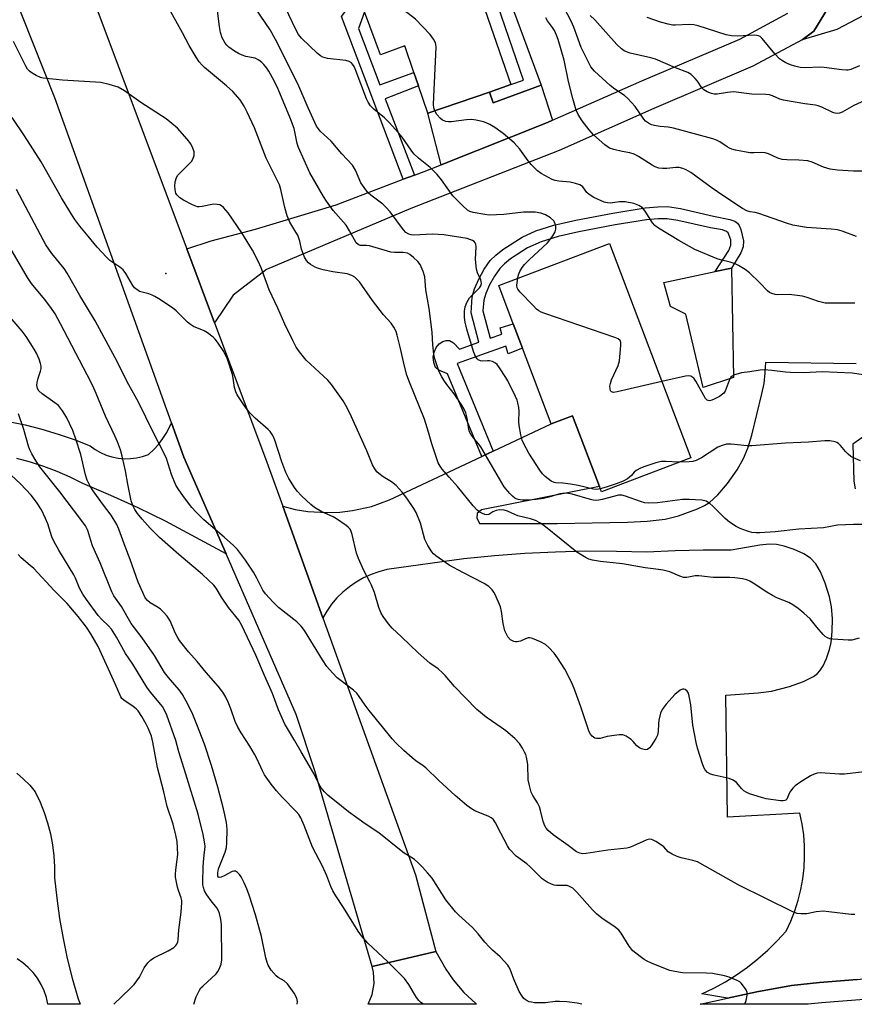
# Model space of a CAD drawing. Units: inches. Extents: x 1285763 to 1291763, y 521450 to 525451.
# Drawn here: x 1287778 to 1288033, y 521451 to 521751 of the extents above; entities that cross this region are included whole.
import ezdxf

# ---------------------------------------------------------------- set-up
doc = ezdxf.new("R2010")
doc.units = ezdxf.units.IN
doc.header["$MEASUREMENT"] = 0
for name, color, linetype in [('BLDG-Footprint', 5, 'Continuous'), ('CULTRL-Pad', 6, 'Continuous'), ('ELEV-Spot Elevation', 7, 'Continuous'), ('TRANS-Driveway', 251, 'Continuous'), ('TRANS-Non Street Sidewalk', 7, 'Continuous'), ('TRANS-Road', 130, 'Continuous'), ('Undefined', 1, 'Continuous')]:
    doc.layers.add(name, color=color, linetype=linetype)

msp = doc.modelspace()

# ---------------------------------------------------------------- linework, layer by layer
at = {"layer": 'BLDG-Footprint'}
for points, elevation in [([(1287901.23, 521802.81), (1287905.73, 521790.63), (1287909.63, 521792.07), (1287911.43, 521787.22), (1287921.89, 521758.9), (1287922.87, 521756.23), (1287919.79, 521754.63), (1287927.71, 521731.67), (1287921.15, 521729.39), (1287902.4, 521722.93), (1287899.5, 521731.33), (1287898.1, 521735.38), (1287895.28, 521743.55), (1287887.85, 521740.81), (1287883.01, 521753.91), (1287870.18, 521788.64), (1287869.3, 521791.02)], 467.33), ([(1287957.92, 521683.19), (1287982.72, 521617.71), (1287955.38, 521607.35), (1287954.8, 521608.88), (1287946.6, 521630.53), (1287940.06, 521628.05), (1287931.32, 521651.13), (1287928.46, 521658.66), (1287924.03, 521670.36)], 464.11)]:
    msp.add_lwpolyline(points, close=True, dxfattribs=dict(at, elevation=elevation))
at = {"layer": 'CULTRL-Pad'}
msp.add_lwpolyline([(1287995.72, 521642.27), (1287986.48, 521639.19), (1287981.24, 521661.56), (1287976.47, 521663.87), (1287974.51, 521671.2), (1287990.19, 521674.61), (1287995.11, 521675.66)], close=True, dxfattribs=at)
at = {"layer": 'ELEV-Spot Elevation'}
msp.add_point((1287822.27, 521674.03, 454.38), dxfattribs=at)
at = {"layer": 'TRANS-Driveway'}
for points in [[(1288051.41, 521761.24), (1288027.3, 521748.52), (1288016.73, 521745.36), (1288020.3, 521747.99), (1288024.45, 521754.82)], [(1288024.45, 521754.82), (1288020.3, 521747.99), (1288016.73, 521745.36), (1288001.71, 521737.27), (1287971.4, 521724.42), (1287942.46, 521711.59), (1287897.18, 521693.8), (1287853.06, 521675.21), (1287842.85, 521667.35), (1287837.2, 521658.88), (1287828.72, 521681.5), (1287836.16, 521683.93), (1287849.72, 521687.48), (1287874.32, 521694.96), (1287894.86, 521702.76), (1287898.24, 521704.04), (1287901.21, 521705.17), (1287906.38, 521707.22), (1287938.89, 521720.12), (1287940.48, 521720.79), (1287967.74, 521732.86), (1287997.73, 521745.57), (1288012.36, 521753.46)], [(1288033.58, 521458.37), (1288022.03, 521457.43), (1288013.48, 521456.51), (1288002.88, 521454.6), (1287993.91, 521452.65), (1287986.08, 521454.03), (1287989.74, 521455.76), (1287993.29, 521457.69), (1287996.73, 521459.83), (1288000.05, 521462.14), (1288003.22, 521464.65), (1288006.26, 521467.32), (1288009.14, 521470.16), (1288011.86, 521473.16), (1288013.28, 521476.21), (1288014.5, 521479.34), (1288015.53, 521482.54), (1288016.34, 521485.8), (1288016.94, 521489.11), (1288017.33, 521492.44), (1288017.51, 521495.8), (1288017.47, 521499.16), (1288017.21, 521502.51), (1288016.74, 521505.84), (1288016.06, 521509.13), (1287993.97, 521507.92), (1287993.42, 521545.25), (1288003.27, 521545.87), (1288007.42, 521546.47), (1288012.9, 521547.88), (1288017.16, 521549.35), (1288020.25, 521550.93), (1288021.45, 521551.84), (1288022.19, 521552.63), (1288023.14, 521554.16), (1288024.18, 521556.43), (1288025.14, 521559.18), (1288025.63, 521561.29), (1288025.96, 521564.65), (1288025.98, 521568.62), (1288025.71, 521572.22), (1288025.14, 521575.28), (1288023.81, 521579.37), (1288022.31, 521582.82), (1288020.89, 521585.26), (1288019.33, 521587.03), (1288017.29, 521588.33), (1288014.32, 521589.7), (1288011.23, 521590.74), (1288008.87, 521591.21), (1288006.62, 521591.27), (1288003.78, 521591.02), (1287995.06, 521589.44), (1287986.48, 521589.47), (1287977.9, 521589.27), (1287969.32, 521588.84), (1287959.99, 521589.11), (1287950.66, 521589.13), (1287941.32, 521588.91), (1287932, 521588.45), (1287922.69, 521587.74), (1287913.4, 521586.79), (1287889.87, 521583.55), (1287887.4, 521582.91), (1287885, 521582.07), (1287882.68, 521581.02), (1287880.47, 521579.76), (1287878.37, 521578.32), (1287876.41, 521576.7), (1287874.59, 521574.92), (1287872.94, 521572.98), (1287871.47, 521570.9), (1287870.28, 521568.86), (1287858, 521602.9), (1287861.81, 521601.95), (1287865.68, 521601.3), (1287871.56, 521600.94), (1287875.48, 521601.09), (1287879.38, 521601.56), (1287885.13, 521602.86), (1287890.67, 521604.85), (1287918.83, 521618.08), (1287922.36, 521619.74), (1287940.06, 521628.05), (1287946.6, 521630.53), (1287954.8, 521608.88), (1287918.77, 521601.78), (1287917.41, 521600.68), (1287917.28, 521599.34), (1287918.12, 521597.61), (1287941.9, 521597.65), (1287963.36, 521598.05), (1287969.43, 521598.37), (1287974.85, 521599), (1287978.95, 521599.94), (1287984.76, 521602.09), (1287986.94, 521603.13), (1287988.42, 521604.03), (1287990.99, 521606.36), (1287993.98, 521609.87), (1287996.93, 521614.05), (1287998.85, 521617.48), (1288000.13, 521620.66), (1288001.39, 521624.65), (1288004.46, 521637.21), (1288005.09, 521640.42), (1288005.49, 521643.67), (1288005.67, 521646.93), (1288033.28, 521646.53)], [(1288040.65, 521627.73), (1288032.19, 521621.82), (1288032.56, 521610.57), (1288032.95, 521608.26)]]:
    msp.add_lwpolyline(points, dxfattribs=at)
msp.add_lwpolyline([(1287940.48, 521720.79), (1287938.89, 521720.12), (1287906.38, 521707.22), (1287902.4, 521722.93), (1287921.15, 521729.39), (1287922.3, 521726.14), (1287937.02, 521731.46)], close=True, dxfattribs=at)
msp.add_polyline3d([(1287776.8, 521521.33, 0), (1287778.83, 521519.59, 0), (1287780.7, 521517.68, 0), (1287782.4, 521515.63, 0), (1287783.85, 521512.55, 0), (1287785.11, 521509.39, 0), (1287786.16, 521506.16, 0), (1287787.01, 521502.87, 0), (1287787.65, 521499.53, 0), (1287788.08, 521496.16, 0), (1287788.3, 521492.77, 0), (1287788.31, 521489.37, 0), (1287788.95, 521483.18, 0), (1287789.81, 521477.01, 0), (1287790.89, 521470.88, 0), (1287792.17, 521464.79, 0), (1287793.67, 521458.75, 0), (1287795.37, 521452.76, 0), (1287796.1, 521450.82, 0), (1287786.26, 521450.82, 0), (1287785.78, 521452.87, 0), (1287785.07, 521454.91, 0), (1287784.15, 521456.87, 0), (1287783.03, 521458.73, 0), (1287781.72, 521460.45, 0), (1287780.24, 521462.03, 0), (1287778.59, 521463.45, 0), (1287776.82, 521464.68, 0)], dxfattribs=at)
at = {"layer": 'TRANS-Non Street Sidewalk'}
for points in [[(1287898.24, 521704.04), (1287894.86, 521702.76), (1287876, 521752.45), (1287878.74, 521756.04), (1287877.87, 521759.88), (1287871.84, 521757.9), (1287869.78, 521763.85), (1287874.76, 521765.77), (1287866.97, 521787.32), (1287870.18, 521788.64), (1287883.01, 521753.91), (1287881.16, 521748.8), (1287887.72, 521731.61), (1287898.1, 521735.38), (1287899.5, 521731.33), (1287889.34, 521727.35)], [(1287937.02, 521731.46), (1287922.3, 521726.14), (1287921.15, 521729.39), (1287927.71, 521731.67), (1287931.56, 521733.03), (1287922.62, 521759.21), (1287926.24, 521760.75)], [(1287922.36, 521619.74), (1287918.83, 521618.08), (1287908.36, 521643.33), (1287905.74, 521644.43), (1287904.68, 521645.27), (1287904.16, 521646.79), (1287903.97, 521648.5), (1287904.35, 521650.21), (1287904.91, 521651.43), (1287905.83, 521652.46), (1287906.95, 521653.25), (1287907.97, 521653.49), (1287908.97, 521653.51), (1287910.16, 521652.85), (1287912.04, 521650.89), (1287917.99, 521652.99), (1287915.56, 521661.93), (1287915.91, 521666.85), (1287916.58, 521669.25), (1287917.93, 521672.3), (1287919.6, 521675.27), (1287921.45, 521677.92), (1287923.13, 521679.61), (1287925.32, 521681.35), (1287931.22, 521685.13), (1287935.32, 521686.98), (1287940.88, 521688.71), (1287947.55, 521690.25), (1287958.92, 521692.41), (1287968.76, 521694.01), (1287972.61, 521694.37), (1287975.61, 521694.41), (1287979.61, 521693.8), (1287989.61, 521691.49), (1287994.62, 521690.51), (1287996.13, 521689.95), (1287997, 521689.36), (1287997.49, 521688.68), (1287998.05, 521687.39), (1287998.85, 521683.97), (1287998.72, 521682.16), (1287997.99, 521680.25), (1287995.11, 521675.66), (1287990.19, 521674.61), (1287994.35, 521681), (1287994.92, 521682.62), (1287994.9, 521684.22), (1287994.16, 521686.38), (1287993.59, 521686.84), (1287992.42, 521687.3), (1287988.73, 521687.94), (1287978.79, 521690.2), (1287975.45, 521690.71), (1287972.73, 521690.69), (1287969.21, 521690.37), (1287959.6, 521688.81), (1287948.53, 521686.72), (1287942.2, 521685.26), (1287936.94, 521683.64), (1287932.82, 521681.78), (1287927.61, 521678.42), (1287925.75, 521676.94), (1287924.33, 521675.5), (1287922.69, 521673.16), (1287921.23, 521670.56), (1287920.06, 521667.9), (1287919.48, 521665.83), (1287919.18, 521662.54), (1287921.45, 521654.21), (1287924.94, 521655.44), (1287924.45, 521657.37), (1287928.46, 521658.66), (1287931.32, 521651.13), (1287926.86, 521649.48), (1287926.24, 521651.77), (1287911.27, 521646.49)]]:
    msp.add_lwpolyline(points, close=True, dxfattribs=at)
at = {"layer": 'TRANS-Road'}
for points in [[(1287777.43, 521819.18), (1287780.18, 521810.85), (1287828.72, 521681.5), (1287837.2, 521658.88), (1287852.74, 521617.48), (1287858, 521602.9), (1287870.28, 521568.86), (1287898.6, 521490.34), (1287904.79, 521466.95), (1287885.33, 521462.32), (1287867.83, 521522.05), (1287862.14, 521539.34), (1287840.7, 521588.33), (1287827.75, 521617.92), (1287823.98, 521628.4), (1287788.34, 521727.65), (1287775.08, 521761.02)], [(1287774.24, 521628.77), (1287779.33, 521627.72), (1287784.38, 521626.45), (1287789.36, 521624.96), (1287794.28, 521623.26), (1287799.12, 521621.34), (1287800.65, 521620.24), (1287802.29, 521619.3), (1287804.02, 521618.54), (1287805.83, 521617.97), (1287807.68, 521617.59), (1287809.56, 521617.42), (1287811.45, 521617.45), (1287813.33, 521617.68), (1287815.17, 521618.11), (1287816.96, 521618.73), (1287818.59, 521620.19), (1287820.07, 521621.8), (1287821.41, 521623.54), (1287822.58, 521625.4), (1287823.98, 521628.4), (1287827.75, 521617.92), (1287840.7, 521588.33), (1287822.2, 521598.3), (1287813.87, 521602.38), (1287805.43, 521606.22), (1287796.88, 521609.81), (1287793.02, 521611.75), (1287789.06, 521613.49), (1287785.02, 521615.02), (1287780.91, 521616.34), (1287776.73, 521617.45)]]:
    msp.add_lwpolyline(points, dxfattribs=at)
for points in [[(1287885.33, 521462.32), (1287904.79, 521466.95), (1287907.82, 521461.54), (1287910.08, 521458.24), (1287913.32, 521454.44), (1287916.99, 521451.05), (1287917.2, 521450.81), (1287884.08, 521450.81), (1287885.34, 521453.75), (1287885.93, 521457.16), (1287885.73, 521460.63)], [(1288111.53, 521454.19), (1288127.86, 521451.56), (1288130.3, 521450.78), (1288084.85, 521450.79), (1288084.75, 521450.8), (1288066.1, 521452.37), (1288050.29, 521452.85), (1288035.73, 521452.3), (1288022.61, 521451.23), (1288018.56, 521450.79), (1287985.57, 521450.8), (1287993.91, 521452.65), (1288002.88, 521454.6), (1288013.48, 521456.51), (1288022.03, 521457.43), (1288033.58, 521458.37), (1288035.36, 521458.52), (1288050.27, 521459.08), (1288066.46, 521458.59), (1288088.39, 521456.75), (1288108.54, 521454.67)]]:
    msp.add_lwpolyline(points, close=True, dxfattribs=at)
at = {"layer": 'Undefined'}
for points, elevation in [([(1287904.46, 521723.64), (1287904.19, 521724.57), (1287904.11, 521725.74), (1287904.85, 521743.07), (1287904.78, 521743.94), (1287904.66, 521744.44), (1287904.13, 521745.59), (1287903.04, 521746.95), (1287898.62, 521751.63), (1287896.34, 521753.39), (1287892.62, 521755.97), (1287891.57, 521756.97), (1287886.7, 521761.98), (1287877.23, 521769.57)], 466), ([(1288035.32, 521597.35), (1288032.43, 521597.35), (1288027.52, 521597.09), (1288023.22, 521596.33), (1288015.72, 521595.88), (1288008.48, 521595.11), (1288003.79, 521594.76), (1288002.66, 521594.76), (1288001.4, 521594.93), (1288000.02, 521595.33), (1287997.85, 521596.12), (1287996.55, 521596.76), (1287994.58, 521598.08), (1287993.18, 521599.17), (1287989.44, 521602.96), (1287988.58, 521603.74), (1287987.41, 521604.42), (1287986.09, 521604.78), (1287982.21, 521604.98), (1287980.13, 521604.98), (1287972.5, 521603.93), (1287969.73, 521603.8), (1287968.65, 521603.94), (1287967.32, 521604.31), (1287962.75, 521606.01), (1287961.67, 521606.32), (1287960.63, 521606.29), (1287955.68, 521604.97), (1287954.63, 521604.76), (1287953.63, 521604.69), (1287952.86, 521604.77), (1287952.02, 521604.97), (1287946.47, 521606.6), (1287945.36, 521606.8), (1287944.24, 521606.89), (1287942.67, 521606.7), (1287939.37, 521605.7), (1287937.72, 521605.31), (1287935.5, 521605), (1287932.99, 521604.8), (1287931.33, 521604.8), (1287929.93, 521604.99), (1287929.39, 521605.15), (1287928.9, 521605.41), (1287928.23, 521605.95), (1287927.41, 521606.78), (1287925.69, 521608.79), (1287918.51, 521621.08), (1287917.86, 521622), (1287916.28, 521623.77), (1287915.51, 521624.9), (1287915.13, 521625.62), (1287914.86, 521626.38), (1287914.39, 521629.77), (1287913.94, 521631.46), (1287913.5, 521632.53), (1287912.75, 521633.8), (1287910.45, 521637.27), (1287908.17, 521640.11), (1287907.2, 521641.45), (1287906.61, 521642.39), (1287905.85, 521643.94), (1287904.5, 521647.88), (1287904.14, 521649.31), (1287903.84, 521652.21), (1287903.67, 521656.09), (1287902.74, 521663.32), (1287901.75, 521669.02), (1287901.4, 521672.93), (1287900.92, 521674.61), (1287899.97, 521676.77), (1287899.25, 521677.68), (1287897.97, 521678.89), (1287896.83, 521679.79), (1287896.09, 521680.15), (1287894.77, 521680.35), (1287892.18, 521680.38), (1287891.08, 521680.53), (1287884.51, 521682.39), (1287883.64, 521682.52), (1287881.7, 521682.53), (1287881.04, 521682.81), (1287880.48, 521683.38), (1287878.46, 521687.01), (1287877.37, 521688.75), (1287873.38, 521693.24), (1287871.39, 521696.05), (1287870.47, 521697.52), (1287866.31, 521704.73), (1287862.82, 521712.42), (1287862.44, 521713.67), (1287861.47, 521718.27), (1287860.39, 521721.27), (1287856.61, 521730.28), (1287855.41, 521732.78), (1287853.76, 521735.74), (1287853.13, 521736.7), (1287852.24, 521737.84), (1287851.64, 521738.45), (1287850.74, 521739.15), (1287849.57, 521739.71), (1287846.74, 521740.29), (1287845.61, 521740.67), (1287844.51, 521741.14), (1287843.24, 521741.9), (1287841.54, 521743.09), (1287840.89, 521743.67), (1287840.4, 521744.31), (1287839.49, 521745.98), (1287839.04, 521747.55), (1287838.72, 521749.45), (1287837.31, 521760.77)], 460), ([(1287929.85, 521672.56), (1287930.07, 521673.55), (1287930.5, 521674.61), (1287931.2, 521675.83), (1287931.91, 521676.76), (1287933.32, 521678.2), (1287938.88, 521683.36), (1287939.66, 521684.23), (1287940.51, 521685.45), (1287941.23, 521686.74), (1287941.45, 521687.54), (1287941.44, 521688.35), (1287941.29, 521689.16), (1287941.11, 521689.67), (1287940.84, 521690.11), (1287939.8, 521691.03), (1287938.34, 521691.91), (1287936.93, 521692.36), (1287935.18, 521692.69), (1287933.78, 521692.74), (1287931.54, 521692.69), (1287925.58, 521692.04), (1287921.1, 521691.84), (1287919.74, 521691.98), (1287916.22, 521692.6), (1287915.2, 521692.89), (1287914.49, 521693.3), (1287913.01, 521694.63), (1287909.96, 521697.71), (1287906.58, 521702.56), (1287905.16, 521704.2), (1287903.06, 521706.31), (1287899.5, 521709.16), (1287898.12, 521710.49), (1287897.24, 521711.64), (1287894.52, 521715.63), (1287893.41, 521716.95), (1287890.53, 521720.09), (1287889.08, 521721.53), (1287885.81, 521724.14), (1287884.87, 521725.19), (1287884.09, 521726.33), (1287883.57, 521727.36), (1287880.15, 521736.45), (1287879.8, 521737.25), (1287879.35, 521737.96), (1287878.99, 521738.31), (1287878.34, 521738.71), (1287877.3, 521739.06), (1287871.68, 521739.67), (1287870.29, 521740.02), (1287869.57, 521740.47), (1287868.68, 521741.22), (1287863.79, 521745.9), (1287862.86, 521747.01), (1287861.98, 521748.49), (1287857.69, 521757.47)], 464), ([(1287955.06, 521608.21), (1287953.95, 521608.05), (1287952.94, 521608.11), (1287948.32, 521609.2), (1287945.98, 521609.63), (1287943.62, 521609.96), (1287941.48, 521610.01), (1287940.96, 521610.1), (1287940, 521610.58), (1287938.23, 521611.97), (1287937.42, 521612.75), (1287936.56, 521613.91), (1287933.24, 521619.07), (1287931.69, 521621.96), (1287931.21, 521623.04), (1287930.78, 521624.7), (1287930.27, 521627.53), (1287930.2, 521628.68), (1287930.28, 521631.89), (1287930.16, 521633.03), (1287929.88, 521634.44), (1287929.63, 521635.27), (1287929.16, 521636.37), (1287926.8, 521641.23), (1287926.21, 521642.26), (1287924.23, 521645.22), (1287923.51, 521646.15), (1287923, 521646.63), (1287922.14, 521647.09), (1287921.15, 521647.34), (1287920.62, 521647.36), (1287919, 521647.2), (1287918.49, 521647.28), (1287917.78, 521647.62), (1287917.38, 521647.97), (1287916.97, 521648.63), (1287916.36, 521650.18), (1287914.23, 521656.96), (1287913.76, 521659.16), (1287913.57, 521660.55), (1287913.55, 521662.47), (1287913.76, 521663.8), (1287914.3, 521665.09), (1287915.13, 521666.55), (1287915.86, 521667.4), (1287918.1, 521669.56), (1287918.53, 521670.21), (1287918.71, 521670.95), (1287918.67, 521671.49), (1287918.52, 521672.03), (1287917.5, 521674.14), (1287917.23, 521675.28), (1287916.95, 521678.24), (1287917.13, 521682.08), (1287917.02, 521682.9), (1287916.8, 521683.38), (1287916.47, 521683.78), (1287916.03, 521684.09), (1287914.39, 521684.69), (1287907.24, 521685.77), (1287903.74, 521685.98), (1287898, 521685.71), (1287897.24, 521685.77), (1287896.54, 521686), (1287895.68, 521686.51), (1287894.88, 521687.31), (1287890.8, 521692.81), (1287889.66, 521694.18), (1287888.58, 521695.12), (1287884.92, 521697.95), (1287884.12, 521698.67), (1287883.36, 521699.52), (1287881.87, 521701.65), (1287880.2, 521705.56), (1287879.32, 521707.09), (1287876.11, 521710.57), (1287872.83, 521714.41), (1287869.43, 521717.49), (1287868.91, 521718.12), (1287868.35, 521719.01), (1287865.79, 521724.58), (1287862.59, 521731.94), (1287855.84, 521745.42), (1287854.13, 521748.42), (1287849.76, 521754.81)], 462), ([(1288036.04, 521705.28), (1288032.43, 521705.26), (1288027.58, 521705.54), (1288025.28, 521705.89), (1288023.3, 521706.44), (1288019.82, 521708.03), (1288018.5, 521708.38), (1288015.73, 521708.62), (1288012.03, 521708.65), (1288010.63, 521708.77), (1288009.29, 521709.18), (1288006.47, 521710.55), (1288005.43, 521710.85), (1288004.34, 521710.92), (1288001.97, 521710.8), (1288000.79, 521710.83), (1287996.41, 521711.67), (1287995.26, 521711.97), (1287994.5, 521712.29), (1287993.81, 521712.69), (1287991.6, 521714.2), (1287990.57, 521714.7), (1287989.48, 521715.1), (1287977.46, 521718.4), (1287975.8, 521718.7), (1287973.35, 521718.89), (1287972.18, 521719.07), (1287970.75, 521719.42), (1287969.75, 521719.89), (1287968.89, 521720.55), (1287968.32, 521721.14), (1287965.72, 521724.94), (1287963.52, 521727.45), (1287962.42, 521728.36), (1287959.51, 521730.33), (1287958.1, 521731.39), (1287953.33, 521735.82), (1287952.18, 521737.14), (1287949.2, 521743.05), (1287946.93, 521749.23), (1287946.14, 521751.07), (1287944.15, 521754.89)], 470), ([(1288034.13, 521562.56), (1288031.92, 521562.03), (1288030.76, 521562), (1288026.08, 521562.31), (1288025.23, 521562.42), (1288024.44, 521562.66), (1288023.77, 521563.14), (1288023.16, 521563.75), (1288021.25, 521565.97), (1288019.22, 521568.52), (1288017.3, 521570.24), (1288015.51, 521571.68), (1288013.87, 521572.76), (1288012.65, 521573.46), (1288009.04, 521574.94), (1288007.71, 521575.59), (1288005.92, 521576.67), (1288001.73, 521579.42), (1288000.74, 521580), (1287999.82, 521580.41), (1287998.52, 521580.74), (1287996.14, 521581.04), (1287994.68, 521581.11), (1287989.52, 521581.12), (1287985.12, 521581.67), (1287984, 521581.6), (1287981.47, 521581.17), (1287980.47, 521581.18), (1287979.41, 521581.5), (1287976.27, 521582.86), (1287974.28, 521583.37), (1287972.82, 521583.61), (1287968.74, 521584.06), (1287961.81, 521585.35), (1287955.1, 521586), (1287952.63, 521586.41), (1287951.53, 521586.77), (1287950.76, 521587.13), (1287947.84, 521588.87), (1287938.32, 521596.64), (1287936.74, 521597.76), (1287935.26, 521598.51), (1287933.68, 521599.07), (1287929.83, 521599.98), (1287928.89, 521600.35), (1287926.75, 521601.4), (1287925.73, 521601.72), (1287924.35, 521601.79), (1287923.27, 521601.61), (1287922.25, 521601.19), (1287920.95, 521600.38), (1287920.29, 521600.23), (1287919.81, 521600.34), (1287919.07, 521600.67), (1287918.09, 521601.24), (1287917.4, 521601.75), (1287916.25, 521603.01), (1287911.45, 521608.97), (1287908.86, 521611.81), (1287906.78, 521614.24), (1287906.08, 521615.16), (1287905.51, 521616.19), (1287903.54, 521621.94), (1287902.59, 521625.57), (1287901.34, 521629.54), (1287896.75, 521640.83), (1287895.94, 521642.97), (1287895.09, 521646.05), (1287894, 521651.12), (1287893.02, 521655.19), (1287892.66, 521656.31), (1287891.97, 521657.63), (1287891.13, 521658.83), (1287888.84, 521661.34), (1287885.45, 521665.72), (1287881.48, 521671.43), (1287880.91, 521672.07), (1287880.06, 521672.82), (1287879.08, 521673.42), (1287877.74, 521673.91), (1287873.3, 521674.53), (1287870.41, 521675.12), (1287868.98, 521675.48), (1287867.96, 521675.92), (1287866.54, 521676.74), (1287865.9, 521677.23), (1287865.28, 521677.93), (1287864.71, 521678.94), (1287864.03, 521680.57), (1287863.78, 521681.4), (1287863.24, 521683.84), (1287862.59, 521685.64), (1287862.05, 521686.65), (1287860.23, 521689.63), (1287859.33, 521691.58), (1287858.61, 521694.18), (1287857.48, 521699.61), (1287857.06, 521701.05), (1287852.94, 521709.18), (1287849.37, 521718.45), (1287847.14, 521723.28), (1287846.22, 521725.09), (1287845.02, 521727), (1287842.75, 521729.59), (1287840.79, 521731.33), (1287834.15, 521736.89), (1287833.36, 521737.63), (1287832.5, 521738.6), (1287831.52, 521740.07), (1287829.39, 521743.61), (1287827.42, 521747.47), (1287823.78, 521753.89)], 458), ([(1288033.38, 521685.3), (1288028.93, 521686.95), (1288027.59, 521687.33), (1288025.65, 521687.54), (1288018.11, 521688.04), (1288013.92, 521688.76), (1288011.96, 521689.35), (1288003.47, 521692.3), (1288002.38, 521692.59), (1288000.82, 521692.86), (1287999.79, 521693.17), (1287998.51, 521693.86), (1287992.86, 521697.59), (1287989.24, 521700.06), (1287982.75, 521704.79), (1287981.32, 521705.66), (1287980.28, 521706.07), (1287979.21, 521706.32), (1287978.14, 521706.33), (1287975.41, 521706.09), (1287974.04, 521706.05), (1287972.92, 521706.2), (1287971.83, 521706.54), (1287970.87, 521707.05), (1287966.77, 521709.71), (1287965.44, 521710.41), (1287964.06, 521710.87), (1287961.74, 521711.25), (1287959.19, 521711.82), (1287957.85, 521712.28), (1287956.45, 521713.28), (1287952.95, 521716.36), (1287951.63, 521717.86), (1287949.54, 521720.57), (1287948.32, 521722.59), (1287947.69, 521723.91), (1287946.63, 521727.46), (1287945.33, 521732.62), (1287944.05, 521739.14), (1287942.19, 521745.43), (1287941.71, 521746.78), (1287941.02, 521748.2), (1287940.44, 521749.12), (1287938.92, 521751.14), (1287938.39, 521752.09)], 468), ([(1288036.86, 521727.22), (1288032.54, 521725.28), (1288028.97, 521723.21), (1288028.17, 521722.92), (1288027.65, 521722.86), (1288026.86, 521722.92), (1288026.07, 521723.16), (1288022.76, 521724.79), (1288021.67, 521725.19), (1288020.8, 521725.39), (1288017.53, 521725.85), (1288011.06, 521726.94), (1288009.95, 521727.27), (1288007.73, 521728.25), (1288006.73, 521728.52), (1288005.6, 521728.61), (1288001.32, 521728.72), (1287995.74, 521729.42), (1287993.89, 521729.29), (1287990.75, 521728.77), (1287989.9, 521728.8), (1287989.05, 521729), (1287987.68, 521729.51), (1287986.69, 521730.08), (1287986.12, 521730.7), (1287984.81, 521732.68), (1287984.07, 521733.58), (1287982.78, 521734.75), (1287981.8, 521735.34), (1287978.08, 521736.8), (1287971.9, 521739.45), (1287970.55, 521739.84), (1287964.17, 521741.32), (1287963.1, 521741.67), (1287962.39, 521742.03), (1287961.52, 521742.64), (1287960.16, 521743.94), (1287953.35, 521751.43), (1287951.98, 521752.81)], 472), ([(1288034.29, 521737.41), (1288031.65, 521736.27), (1288030.84, 521736.07), (1288030.27, 521736.04), (1288028.83, 521736.17), (1288023.5, 521736.94), (1288022.1, 521736.96), (1288017.81, 521736.77), (1288016.18, 521736.94), (1288014.55, 521737.27), (1288013.14, 521737.75), (1288011.77, 521738.32), (1288010.75, 521738.89), (1288009.82, 521739.57), (1288008.43, 521741.05), (1288004.53, 521745.78), (1288003.9, 521746.32), (1288003.42, 521746.54), (1288002.9, 521746.68), (1288002.13, 521746.75), (1287996.99, 521746.46), (1287995.14, 521746.53), (1287993.5, 521746.89), (1287984.97, 521749.62), (1287983.65, 521749.96), (1287982.22, 521750.04), (1287978.06, 521749.79), (1287977.2, 521749.86), (1287975.76, 521750.14), (1287973.49, 521750.74), (1287969.34, 521752.21)], 474), ([(1288035.68, 521521.74), (1288029.65, 521521.03), (1288028.2, 521521.04), (1288022.39, 521521.43), (1288021.33, 521521.34), (1288020.37, 521521.05), (1288019.34, 521520.52), (1288016.33, 521518.69), (1288014.65, 521517.54), (1288013.89, 521516.75), (1288013.22, 521515.89), (1288012.79, 521515.19), (1288012.03, 521513.48), (1288011.73, 521513.14), (1288011.46, 521513.01), (1288010.98, 521512.93), (1288010.15, 521512.96), (1288005.79, 521513.54), (1288004.35, 521513.91), (1288000.68, 521515.11), (1287999.61, 521515.58), (1287998.96, 521516.01), (1287998.36, 521516.6), (1287996.67, 521518.52), (1287995.7, 521519.25), (1287994.42, 521519.72), (1287989.89, 521520.75), (1287988.78, 521521.06), (1287987.8, 521521.58), (1287987.1, 521522.37), (1287986.73, 521523.12), (1287986.33, 521524.23), (1287984.8, 521529.01), (1287984.37, 521530.7), (1287983.31, 521536.05), (1287982.74, 521542.25), (1287982.25, 521544.92), (1287981.98, 521545.77), (1287981.57, 521546.45), (1287981.03, 521546.92), (1287980.61, 521547.06), (1287980.15, 521547.04), (1287979.42, 521546.7), (1287977.8, 521545.38), (1287975.23, 521542.47), (1287973.99, 521540.83), (1287973.5, 521539.75), (1287972.95, 521537.56), (1287972.81, 521536.44), (1287972.76, 521534.11), (1287972.55, 521533), (1287972.05, 521531.96), (1287970.58, 521529.73), (1287970.05, 521529.08), (1287969.44, 521528.63), (1287968.95, 521528.55), (1287968.42, 521528.6), (1287967.6, 521528.83), (1287967.08, 521529.08), (1287966.23, 521529.76), (1287965.11, 521531.09), (1287964.47, 521531.69), (1287963, 521532.63), (1287961.95, 521533.05), (1287960.84, 521533.09), (1287958.54, 521532.81), (1287957.11, 521532.56), (1287955.05, 521532.01), (1287954.33, 521531.92), (1287953.87, 521531.94), (1287953.41, 521532.07), (1287952.55, 521532.65), (1287952.06, 521533.27), (1287951.7, 521534.03), (1287949.16, 521541.67), (1287947.03, 521547.23), (1287946.21, 521549.13), (1287944.25, 521553.15), (1287942.01, 521556.62), (1287940.94, 521558.01), (1287939.35, 521559.75), (1287938.28, 521560.72), (1287936.74, 521561.53), (1287934.32, 521562.52), (1287933.53, 521562.7), (1287933, 521562.67), (1287932.24, 521562.4), (1287930.7, 521561.68), (1287929.66, 521561.45), (1287929.15, 521561.46), (1287928.63, 521561.57), (1287927.66, 521562.11), (1287926.83, 521563.06), (1287925.93, 521564.81), (1287925.33, 521567.04), (1287924.86, 521570.74), (1287924.56, 521572.13), (1287922.91, 521575.91), (1287922.5, 521576.69), (1287922, 521577.39), (1287920.96, 521578.36), (1287919.59, 521579.3), (1287913, 521582.65), (1287908.89, 521584.89), (1287904.78, 521587.77), (1287904.11, 521588.33), (1287903.56, 521588.98), (1287902.36, 521590.94), (1287901.45, 521592.74), (1287900.07, 521597.73), (1287898.77, 521600.97), (1287898.07, 521602.24), (1287895.94, 521605.39), (1287894.56, 521607.21), (1287892.67, 521609.19), (1287891.22, 521610.36), (1287888.71, 521611.9), (1287887.35, 521612.87), (1287886.74, 521613.42), (1287886.11, 521614.3), (1287885.49, 521615.53), (1287883.76, 521619.85), (1287878.49, 521631.28), (1287877.34, 521633.63), (1287876.47, 521635.13), (1287872.91, 521640.08), (1287871.84, 521641.45), (1287865.21, 521647.56), (1287863.15, 521650.03), (1287862.15, 521651.48), (1287861.06, 521653.54), (1287858.65, 521658.52), (1287856.55, 521663.39), (1287853.91, 521668.96), (1287851.45, 521675.72), (1287850.63, 521677.55), (1287848.74, 521681.09), (1287845.47, 521686.45), (1287841.33, 521692.48), (1287839.89, 521694.17), (1287839.28, 521694.68), (1287838.8, 521694.92), (1287837.98, 521695.1), (1287836.82, 521695.13), (1287833.34, 521694.4), (1287832.51, 521694.32), (1287831.98, 521694.37), (1287830.45, 521694.93), (1287827.69, 521696.35), (1287826.54, 521697.11), (1287825.64, 521698.04), (1287825.38, 521698.47), (1287825.21, 521698.95), (1287825.04, 521700.55), (1287825.19, 521702), (1287825.58, 521703.3), (1287825.97, 521703.97), (1287826.73, 521704.88), (1287829.54, 521707.53), (1287830.13, 521708.18), (1287830.56, 521708.92), (1287830.9, 521710.04), (1287830.97, 521710.61), (1287830.94, 521711.17), (1287830.58, 521712.27), (1287829.9, 521713.59), (1287828.81, 521715), (1287825.86, 521718.36), (1287822.44, 521721.17), (1287814.65, 521726.24), (1287809.64, 521729.74), (1287807.72, 521730.85), (1287804.98, 521731.74), (1287802.46, 521732.33), (1287790.74, 521732.99), (1287784.84, 521733.65), (1287784, 521733.87), (1287782.71, 521734.44), (1287781.48, 521735.12), (1287780.59, 521735.78), (1287780.06, 521736.4), (1287779.47, 521737.34), (1287775.7, 521744.81)], 456), ([(1288032.86, 521478.26), (1288031.7, 521478.22), (1288024.9, 521479.07), (1288023.13, 521479.2), (1288021.06, 521478.99), (1288018.17, 521478.46), (1288016.39, 521478.38), (1288015.23, 521478.51), (1288013.86, 521479.02), (1287997.37, 521487.21), (1287984.73, 521494.28), (1287983.38, 521494.74), (1287979.76, 521495.51), (1287978.52, 521495.96), (1287976.98, 521496.63), (1287975.8, 521497.39), (1287974.44, 521498.85), (1287973.79, 521499.42), (1287972.08, 521500.54), (1287970.82, 521501.16), (1287970.05, 521501.26), (1287969.27, 521501.05), (1287965.05, 521499.09), (1287963.97, 521498.69), (1287963.13, 521498.48), (1287957.34, 521497.89), (1287950.73, 521496.86), (1287949.61, 521496.77), (1287948.81, 521496.9), (1287947.83, 521497.4), (1287945.27, 521499.31), (1287940.69, 521502.53), (1287939.1, 521503.85), (1287938.55, 521504.53), (1287938.09, 521505.28), (1287937.57, 521506.62), (1287936.77, 521509.98), (1287936.43, 521511.08), (1287935.82, 521512.32), (1287934.48, 521514.55), (1287933.96, 521515.6), (1287933.39, 521517.58), (1287933.04, 521519.32), (1287932.91, 521523.99), (1287932.5, 521526.23), (1287932.26, 521527.05), (1287931.93, 521527.81), (1287931.25, 521529.01), (1287930.32, 521530.39), (1287928.92, 521531.94), (1287926.22, 521534.26), (1287924.79, 521535.32), (1287920.13, 521538.53), (1287917.37, 521540.82), (1287910.46, 521547.89), (1287907.68, 521551.23), (1287906.88, 521552.07), (1287905.54, 521553.22), (1287902.96, 521555), (1287899.39, 521558.12), (1287894.32, 521563.05), (1287891.46, 521565.66), (1287890.33, 521566.95), (1287888.67, 521569.24), (1287888.01, 521570.41), (1287887.42, 521571.96), (1287886.01, 521576.54), (1287885.16, 521578.75), (1287884.67, 521579.8), (1287882.84, 521583.25), (1287881.12, 521586.92), (1287880.6, 521588.6), (1287879.2, 521594.32), (1287878.93, 521595.15), (1287878.58, 521595.86), (1287878.05, 521596.48), (1287877.37, 521597.04), (1287874.46, 521599.08), (1287873.42, 521599.62), (1287869.95, 521601.17), (1287867.75, 521602.5), (1287866.62, 521603.45), (1287863.79, 521606.08), (1287862.47, 521607.5), (1287861.6, 521608.61), (1287859.83, 521611.39), (1287858.97, 521613.23), (1287857.7, 521616.46), (1287855.62, 521623.07), (1287855.19, 521624.13), (1287854.79, 521624.86), (1287854.15, 521625.76), (1287853.56, 521626.38), (1287849.57, 521629.83), (1287847.98, 521631.45), (1287846.57, 521633.28), (1287844.07, 521636.92), (1287843.63, 521637.89), (1287843.27, 521639.15), (1287842.91, 521641.99), (1287842.68, 521643.11), (1287841.12, 521647.78), (1287840.67, 521648.85), (1287839.97, 521650.12), (1287838.04, 521652.99), (1287837.35, 521653.9), (1287836.76, 521654.51), (1287834.97, 521655.89), (1287833.96, 521656.44), (1287830.76, 521657.82), (1287829.78, 521658.41), (1287828.92, 521659.16), (1287825.45, 521662.63), (1287824.28, 521663.48), (1287820.15, 521666.22), (1287818.91, 521666.98), (1287818.14, 521667.37), (1287817.05, 521667.76), (1287814.29, 521668.53), (1287813.8, 521668.77), (1287813.14, 521669.25), (1287812.75, 521669.62), (1287812.22, 521670.33), (1287810.09, 521673.95), (1287809.24, 521675.1), (1287808.26, 521675.94), (1287805.21, 521677.98), (1287804.12, 521678.94), (1287801.31, 521682.03), (1287798.55, 521685.42), (1287795.97, 521688.4), (1287794.44, 521690.51), (1287792.9, 521692.88), (1287790.38, 521697.14), (1287784.14, 521708.11), (1287779.07, 521716.02), (1287775.35, 521721.63)], 454), ([(1288032.88, 521664.92), (1288031.69, 521664.96), (1288023.8, 521664.93), (1288021.79, 521665.4), (1288018.23, 521666.66), (1288016.83, 521667.03), (1288012.82, 521667.54), (1288009.34, 521667.44), (1288008.54, 521667.57), (1288007.51, 521667.87), (1288006.79, 521668.22), (1288006.15, 521668.72), (1288003.82, 521671.17), (1288000.64, 521674.19), (1287999.32, 521675.16), (1287997.3, 521676.4), (1287996.27, 521676.92), (1287994.76, 521677.49), (1287991.84, 521678.13), (1287990.73, 521678.49), (1287983.92, 521681.34), (1287979.02, 521684.08), (1287972.83, 521687.84), (1287971.75, 521688.67), (1287971.02, 521689.42), (1287968.81, 521693.04), (1287967.81, 521694.11), (1287966.88, 521694.8), (1287965.26, 521695.37), (1287962.7, 521695.89), (1287960.93, 521695.86), (1287958.11, 521695.44), (1287957.29, 521695.52), (1287956.22, 521695.78), (1287953.1, 521697.21), (1287951.65, 521698.06), (1287950.95, 521698.76), (1287949.71, 521700.47), (1287949.31, 521700.79), (1287948.82, 521701.04), (1287947.49, 521701.5), (1287945.81, 521701.9), (1287942.36, 521702.14), (1287941.28, 521702.35), (1287940.34, 521702.73), (1287936.99, 521704.52), (1287935.83, 521705.35), (1287933.97, 521707.27), (1287933.05, 521708.42), (1287930.46, 521711.98), (1287928.75, 521713.84), (1287925.42, 521716.75), (1287922.78, 521718.6), (1287921.27, 521719.5), (1287920.21, 521719.99), (1287919.39, 521720.27), (1287917.11, 521720.79), (1287915.67, 521721.01), (1287914.21, 521720.95), (1287909.48, 521720.27), (1287908.63, 521720.29), (1287907.85, 521720.44), (1287906.87, 521720.83), (1287906.23, 521721.33), (1287905.11, 521722.57), (1287904.46, 521723.64)], 466), ([(1287973.91, 521640.98), (1287960.18, 521637.85), (1287959.08, 521637.68), (1287958.44, 521637.81), (1287958.22, 521638.11), (1287958.05, 521638.78), (1287958.02, 521639.56), (1287958.13, 521640.37), (1287958.53, 521641.5), (1287960.5, 521645.89), (1287960.89, 521647.31), (1287961.31, 521652.03), (1287961.3, 521652.86), (1287961.09, 521653.57), (1287960.51, 521654.04), (1287959.45, 521654.48), (1287938.15, 521661.75), (1287937.03, 521662.17), (1287936.25, 521662.57), (1287935.57, 521663.11), (1287934.52, 521664.16), (1287930.61, 521668.26), (1287929.9, 521669.15), (1287929.66, 521669.64), (1287929.57, 521670.43), (1287929.85, 521672.56)], 464), ([(1287901.02, 521450.81), (1287900.24, 521451.32), (1287899.62, 521451.93), (1287898.9, 521452.85), (1287898.26, 521453.83), (1287896.59, 521456.8), (1287895.2, 521458.63), (1287889.99, 521463.9), (1287883.99, 521469.47), (1287882.04, 521471.65), (1287881.02, 521473.08), (1287876.59, 521480.32), (1287874.2, 521483.96), (1287873.35, 521485.47), (1287872.74, 521486.77), (1287871.47, 521490), (1287870.18, 521492.98), (1287867.07, 521498.8), (1287864.61, 521505.4), (1287863.56, 521507.71), (1287862.89, 521508.76), (1287862.16, 521509.63), (1287857.83, 521514.06), (1287856.07, 521515.97), (1287854.48, 521518.02), (1287852.47, 521520.84), (1287851.8, 521522.08), (1287850.15, 521525.7), (1287849.37, 521527.22), (1287847.91, 521529.66), (1287845.31, 521533.66), (1287844.28, 521535.45), (1287843.49, 521537.2), (1287842.13, 521541.05), (1287841.3, 521543.1), (1287840.58, 521544.62), (1287839.7, 521546.11), (1287838.33, 521547.9), (1287834.61, 521552.14), (1287831.85, 521555.5), (1287829.21, 521558.48), (1287826.49, 521561.94), (1287825.73, 521563.07), (1287825.25, 521563.99), (1287823.64, 521567.87), (1287822.65, 521569.3), (1287821.49, 521570.63), (1287820.67, 521571.45), (1287819.96, 521571.95), (1287817.46, 521573.39), (1287816.66, 521574.09), (1287816.01, 521574.97), (1287815.24, 521576.53), (1287813.84, 521579.75), (1287811.39, 521586.6), (1287809.53, 521591.45), (1287807.91, 521595.94), (1287807.34, 521597.3), (1287805.63, 521600.22), (1287802.98, 521603.63), (1287800.03, 521607.62), (1287799.16, 521609.08), (1287798.28, 521610.84), (1287797.76, 521612.49), (1287796.28, 521618.74), (1287794.82, 521623.39), (1287793.83, 521625.99), (1287791.97, 521630.07), (1287790.74, 521632.04), (1287789.45, 521633.62), (1287788.34, 521634.52), (1287784.53, 521637.2), (1287783.51, 521638.18), (1287783.1, 521638.86), (1287782.86, 521639.87), (1287782.92, 521640.68), (1287783.27, 521642.06), (1287784.03, 521644.18), (1287784.17, 521644.94), (1287784.17, 521645.68), (1287784.02, 521646.47), (1287783.54, 521647.8), (1287782.74, 521649.63), (1287782.06, 521650.89), (1287779.58, 521654.79), (1287778.42, 521656.41), (1287771, 521664.86)], 448), ([(1288035.51, 521643.08), (1288032.03, 521643.57), (1288022.9, 521643.99), (1288017.38, 521643.67), (1288013.09, 521643.7), (1288011.67, 521643.8), (1288007.44, 521644.37), (1288005.13, 521644.52), (1288003.96, 521644.43), (1288000.74, 521643.92), (1287998.26, 521643.69), (1287997.16, 521643.39), (1287996.1, 521642.99), (1287995.37, 521642.61), (1287994.97, 521642.28), (1287994.41, 521641.34), (1287993.19, 521638.06), (1287992.79, 521637.45), (1287992.42, 521637.09), (1287991.46, 521636.45), (1287989.9, 521635.62), (1287989.11, 521635.28), (1287988.41, 521635.12), (1287988.05, 521635.16), (1287987.68, 521635.34), (1287987.18, 521635.85), (1287984.3, 521641.1), (1287983.6, 521641.98), (1287982.73, 521642.59), (1287981.95, 521642.73), (1287981.11, 521642.63), (1287973.91, 521640.98)], 464), ([(1287862.42, 521450.81), (1287862.56, 521451.62), (1287862.36, 521452.61), (1287861.5, 521454.14), (1287859.42, 521457.04), (1287858.43, 521457.92), (1287856.61, 521459.01), (1287855.97, 521459.5), (1287854.47, 521461.26), (1287853.54, 521462.71), (1287853.24, 521463.53), (1287852.88, 521464.97), (1287851.53, 521471.48), (1287849.72, 521478.09), (1287847.77, 521484.08), (1287847.03, 521486.03), (1287846.19, 521487.91), (1287845.28, 521489.73), (1287844.82, 521490.44), (1287844.22, 521491.05), (1287843.55, 521491.44), (1287843.08, 521491.48), (1287842.6, 521491.35), (1287840.11, 521489.99), (1287839.15, 521489.58), (1287838.55, 521489.56), (1287838.4, 521489.66), (1287838.21, 521489.97), (1287838.15, 521490.91), (1287838.41, 521492.19), (1287840.42, 521497.22), (1287840.81, 521498.63), (1287840.91, 521500.1), (1287840.98, 521504.25), (1287840.85, 521506.29), (1287839.92, 521510.52), (1287838.22, 521517.13), (1287836.26, 521523.71), (1287834.06, 521530.2), (1287831.79, 521536.21), (1287830.52, 521539.33), (1287829.15, 521542.2), (1287827.36, 521545.42), (1287826.33, 521546.8), (1287823.08, 521550.57), (1287821.88, 521552.12), (1287818.79, 521557.3), (1287815.02, 521562.73), (1287811.66, 521567.04), (1287808.74, 521572.26), (1287806.35, 521575.57), (1287805.75, 521576.75), (1287802.19, 521585.59), (1287799.92, 521590.85), (1287799.33, 521592.42), (1287798.41, 521595.44), (1287797.73, 521596.87), (1287796.33, 521598.9), (1287789.9, 521607.34), (1287783.82, 521614.97), (1287782.68, 521616.66), (1287781.32, 521618.9), (1287780.71, 521620.15), (1287780.3, 521621.23), (1287778.87, 521626.31), (1287777.22, 521631.11)], 446), ([(1288034.59, 521616.78), (1288032.39, 521617.69), (1288031.62, 521618.12), (1288030.78, 521618.81), (1288030.02, 521619.59), (1288028.48, 521621.42), (1288027.85, 521622.02), (1288027.38, 521622.32), (1288026.86, 521622.54), (1288025.18, 521622.91), (1288023.71, 521622.91), (1288018.69, 521622.43), (1288011.68, 521622.16), (1288001.39, 521621.35), (1287999.97, 521621.4), (1287995.06, 521621.85), (1287993.6, 521621.84), (1287992.28, 521621.49), (1287990.99, 521620.92), (1287985.94, 521617.73), (1287984.39, 521616.9), (1287983.31, 521616.59), (1287982.18, 521616.42), (1287979.07, 521616.32)], 462), ([(1287979.07, 521616.32), (1287975.07, 521616.6), (1287973.7, 521616.53), (1287972.03, 521616.12), (1287968.68, 521615.03), (1287967.32, 521614.51), (1287966.05, 521613.83), (1287965.4, 521613.31), (1287964.55, 521612.29), (1287964.02, 521611.77), (1287963.33, 521611.29), (1287962.08, 521610.59), (1287959.92, 521609.72), (1287956.84, 521608.69), (1287955.06, 521608.21)], 462), ([(1287806.39, 521450.82), (1287811.42, 521455.62), (1287812.58, 521456.83), (1287814.21, 521459.05), (1287815.7, 521461.88), (1287816.8, 521463.44), (1287817.64, 521464.26), (1287818.57, 521464.94), (1287822.99, 521467.09), (1287824.73, 521468.14), (1287825.35, 521468.71), (1287825.65, 521469.16), (1287825.96, 521469.9), (1287826.08, 521470.43), (1287826.24, 521473.49), (1287826.99, 521478.94), (1287827.2, 521481.9), (1287827.15, 521482.48), (1287826.97, 521483.27), (1287826.15, 521485.51), (1287825.85, 521486.57), (1287825.27, 521489.6), (1287825.24, 521490.44), (1287825.33, 521491.85), (1287825.93, 521496.55), (1287825.88, 521498.54), (1287825.72, 521500.53), (1287825.32, 521502.48), (1287824.5, 521505.78), (1287822.7, 521511.16), (1287821.65, 521515.71), (1287819.78, 521523.06), (1287818.36, 521530.88), (1287817.91, 521532.65), (1287816.92, 521535.07), (1287816.32, 521536.32), (1287814.94, 521538.72), (1287813.84, 521540.37), (1287813.25, 521541.01), (1287812.34, 521541.78), (1287809.42, 521543.68), (1287808.88, 521544.23), (1287808.57, 521544.68), (1287806.85, 521548.71), (1287801.6, 521560.06), (1287799.38, 521563.93), (1287798.06, 521565.92), (1287795.53, 521569.23), (1287792.13, 521573.2), (1287788.13, 521577.14), (1287781.91, 521583.87), (1287780.86, 521584.83), (1287778.06, 521587.15), (1287777.17, 521588.13)], 442)]:
    msp.add_lwpolyline(points, dxfattribs=dict(at, elevation=elevation))
for points in [[(1287999.22, 521450.8, 452), (1287999.61, 521451.95, 452), (1287999.99, 521453.62, 452), (1287999.93, 521454.42, 452), (1287999.6, 521455.17, 452), (1287998.83, 521456.37, 452), (1287998.11, 521457.25, 452), (1287997.68, 521457.62, 452), (1287996.93, 521458.06, 452), (1287994.48, 521459.08, 452), (1287993.06, 521459.43, 452), (1287989.3, 521460.15, 452), (1287987.54, 521460.32, 452), (1287980.13, 521460.44, 452), (1287979, 521460.56, 452), (1287977.37, 521460.88, 452), (1287976.3, 521461.15, 452), (1287974.95, 521461.63, 452), (1287970.67, 521463.35, 452), (1287969.42, 521463.95, 452), (1287968.48, 521464.5, 452), (1287967.29, 521465.34, 452), (1287965.01, 521467.14, 452), (1287963.92, 521468.49, 452), (1287961.4, 521472.5, 452), (1287960.68, 521473.43, 452), (1287959.59, 521474.32, 452), (1287955.52, 521477.06, 452), (1287953.88, 521478.37, 452), (1287952.64, 521479.66, 452), (1287947.89, 521485.02, 452), (1287946.62, 521486.25, 452), (1287945.68, 521486.81, 452), (1287944.96, 521487.02, 452), (1287944.22, 521487.09, 452), (1287941.72, 521487.02, 452), (1287940.91, 521487.15, 452), (1287940.1, 521487.46, 452), (1287938.79, 521488.13, 452), (1287937.31, 521489.09, 452), (1287933.54, 521492.88, 452), (1287932.62, 521493.64, 452), (1287929.35, 521496.07, 452), (1287928.69, 521496.65, 452), (1287927.9, 521497.51, 452), (1287927.36, 521498.21, 452), (1287926.75, 521499.19, 452), (1287924.66, 521503.02, 452), (1287923.08, 521506.18, 452), (1287922.3, 521507.29, 452), (1287921.74, 521507.73, 452), (1287920.98, 521508.12, 452), (1287916.72, 521509.9, 452), (1287915.7, 521510.51, 452), (1287914.3, 521511.55, 452), (1287910.7, 521514.54, 452), (1287905.67, 521519.18, 452), (1287901.74, 521522.98, 452), (1287900.89, 521523.64, 452), (1287898.65, 521525.12, 452), (1287897.53, 521526.01, 452), (1287894.97, 521528.28, 452), (1287892.7, 521530.55, 452), (1287891.47, 521531.89, 452), (1287888.46, 521535.52, 452), (1287884.47, 521540.55, 452), (1287883.22, 521542.18, 452), (1287881.41, 521544.84, 452), (1287880.69, 521545.76, 452), (1287879.65, 521546.71, 452), (1287874.69, 521550.53, 452), (1287873.24, 521552.01, 452), (1287871.48, 521554, 452), (1287870.15, 521555.97, 452), (1287864.7, 521564.9, 452), (1287863.69, 521566.29, 452), (1287862.29, 521567.61, 452), (1287856.67, 521571.94, 452), (1287855.06, 521573.57, 452), (1287852.75, 521576.11, 452), (1287851.96, 521577.29, 452), (1287850.13, 521580.91, 452), (1287849.03, 521582.78, 452), (1287846.6, 521586.47, 452), (1287844.16, 521589.67, 452), (1287842.96, 521590.91, 452), (1287840.1, 521593.5, 452), (1287833.93, 521598.75, 452), (1287831.44, 521601.19, 452), (1287830.28, 521602.47, 452), (1287827.68, 521605.86, 452), (1287826.07, 521608.18, 452), (1287825.34, 521609.38, 452), (1287824.03, 521612.55, 452), (1287822.47, 521617.5, 452), (1287821.72, 521619.25, 452), (1287818.44, 521625.57, 452), (1287813.93, 521634.69, 452), (1287810.97, 521639.99, 452), (1287806.78, 521648.21, 452), (1287800.65, 521659.53, 452), (1287796, 521667.31, 452), (1287792.14, 521674.13, 452), (1287791.17, 521675.47, 452), (1287787.44, 521680.12, 452), (1287785.64, 521682.78, 452), (1287783.95, 521685.79, 452), (1287776.64, 521699.62, 452)], [(1287949.38, 521450.8, 450), (1287948.04, 521451.09, 450), (1287944.86, 521451.52, 450), (1287942.63, 521451.65, 450), (1287941.24, 521451.62, 450), (1287938.27, 521451.25, 450), (1287935, 521451.27, 450), (1287934.02, 521451.39, 450), (1287933.35, 521451.56, 450), (1287932.69, 521451.86, 450), (1287932.05, 521452.28, 450), (1287931.67, 521452.6, 450), (1287931.14, 521453.24, 450), (1287930.27, 521454.71, 450), (1287928.61, 521458.47, 450), (1287927.52, 521461.5, 450), (1287927.15, 521462.27, 450), (1287926.83, 521462.73, 450), (1287924.48, 521465.26, 450), (1287922.13, 521467.32, 450), (1287921.13, 521468.33, 450), (1287919.81, 521469.8, 450), (1287917.74, 521472.33, 450), (1287916.01, 521474.23, 450), (1287911.79, 521478.05, 450), (1287910.79, 521479.07, 450), (1287907.9, 521482.74, 450), (1287903.65, 521489.27, 450), (1287902.26, 521490.97, 450), (1287900.74, 521492.63, 450), (1287899.32, 521494.05, 450), (1287898.26, 521494.96, 450), (1287897.16, 521495.75, 450), (1287895.15, 521496.99, 450), (1287894.2, 521497.66, 450), (1287887.38, 521503.17, 450), (1287883.19, 521505.93, 450), (1287878.08, 521509.54, 450), (1287875.95, 521511.33, 450), (1287871.75, 521514.66, 450), (1287870.75, 521515.63, 450), (1287869.74, 521516.92, 450), (1287869.03, 521518.08, 450), (1287867.53, 521521.25, 450), (1287863.6, 521527.91, 450), (1287861.76, 521531.29, 450), (1287859.43, 521535, 450), (1287858.7, 521536.34, 450), (1287856.67, 521540.74, 450), (1287854.92, 521545.66, 450), (1287852.42, 521551.18, 450), (1287849.76, 521557.39, 450), (1287845.55, 521566.43, 450), (1287844.62, 521568.12, 450), (1287841.4, 521571.93, 450), (1287839.3, 521575.12, 450), (1287837.71, 521577.92, 450), (1287836.98, 521578.84, 450), (1287833.49, 521582.1, 450), (1287826.24, 521588.15, 450), (1287820.33, 521593.33, 450), (1287817.54, 521596.18, 450), (1287815.04, 521598.93, 450), (1287813.61, 521600.72, 450), (1287812.82, 521601.9, 450), (1287812.31, 521602.94, 450), (1287811.73, 521604.58, 450), (1287810.68, 521609.66, 450), (1287809.98, 521613.69, 450), (1287808.97, 521618.17, 450), (1287808.45, 521620.11, 450), (1287807.52, 521622.53, 450), (1287806.72, 521624.39, 450), (1287803.8, 521630.44, 450), (1287800.98, 521637.36, 450), (1287799.93, 521639.7, 450), (1287798.26, 521643.04, 450), (1287790.13, 521658.61, 450), (1287788.42, 521661.67, 450), (1287787.13, 521663.6, 450), (1287785.2, 521666.17, 450), (1287781.26, 521670.94, 450), (1287779.97, 521672.81, 450), (1287773.21, 521684.49, 450)], [(1287830.8, 521450.81, 444), (1287831.53, 521453.04, 444), (1287832.54, 521455.09, 444), (1287833.03, 521455.77, 444), (1287833.61, 521456.37, 444), (1287837.63, 521460.1, 444), (1287838.2, 521460.76, 444), (1287838.62, 521461.47, 444), (1287839.15, 521463.02, 444), (1287839.38, 521464.4, 444), (1287839.31, 521474.96, 444), (1287839.22, 521476.11, 444), (1287839.04, 521477.2, 444), (1287838.72, 521478.55, 444), (1287838.43, 521479.31, 444), (1287837.85, 521480.25, 444), (1287836.1, 521482.42, 444), (1287834.81, 521484.26, 444), (1287834.12, 521485.46, 444), (1287833.75, 521486.44, 444), (1287833.62, 521487.26, 444), (1287833.58, 521488.12, 444), (1287833.66, 521492.77, 444), (1287833.86, 521495.41, 444), (1287834.27, 521498.99, 444), (1287834.14, 521500.41, 444), (1287833.72, 521502.69, 444), (1287832.12, 521508.86, 444), (1287828.44, 521521.07, 444), (1287826.27, 521527.86, 444), (1287825.36, 521531.38, 444), (1287822.58, 521539.06, 444), (1287822.02, 521540.37, 444), (1287821.22, 521541.72, 444), (1287817.59, 521546.14, 444), (1287816.47, 521547.69, 444), (1287812.17, 521554.69, 444), (1287809.92, 521557.97, 444), (1287807.19, 521562.96, 444), (1287805.68, 521565.31, 444), (1287804.81, 521566.39, 444), (1287802.71, 521568.3, 444), (1287801.62, 521569.48, 444), (1287798.05, 521574.4, 444), (1287796.91, 521576.08, 444), (1287795.93, 521577.91, 444), (1287794.72, 521580.93, 444), (1287794.21, 521581.98, 444), (1287789.6, 521589.48, 444), (1287788.17, 521592.01, 444), (1287787.5, 521593.58, 444), (1287786.21, 521597.49, 444), (1287785.55, 521599.15, 444), (1287784.25, 521601.77, 444), (1287782.77, 521604.19, 444), (1287781.18, 521606.28, 444), (1287777.92, 521609.79, 444), (1287775.07, 521612.39, 444)]]:
    msp.add_polyline3d(points, dxfattribs=at)

doc.saveas('drawing.dxf')
